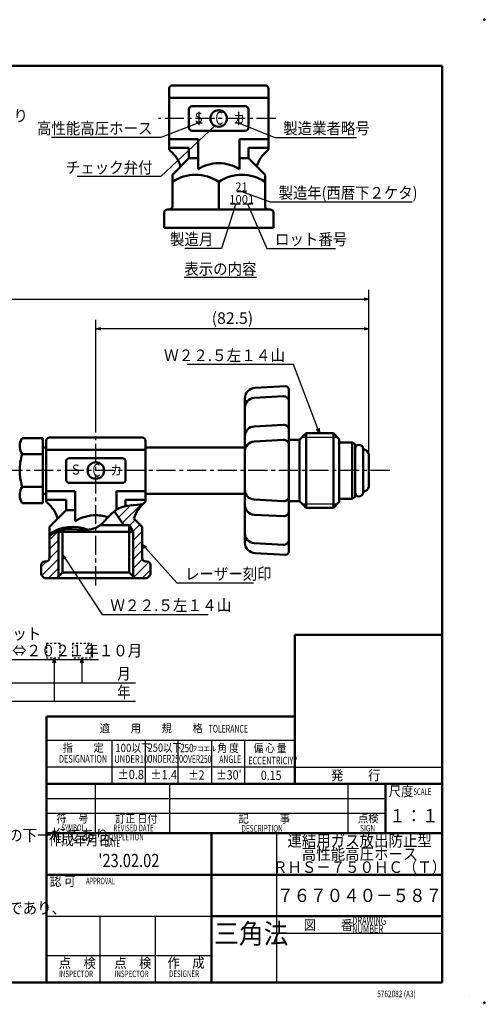
# Model space of a CAD drawing. Units: millimetres. Extents: x 0 to 420, y 0 to 297.
# Drawn here: x 280 to 420, y 0 to 297 of the extents above; entities that cross this region are included whole.
import ezdxf

# ---------------------------------------------------------------- set-up
doc = ezdxf.new("R2010")
doc.units = ezdxf.units.MM
doc.header["$LTSCALE"] = 0.18189
doc.linetypes.add('CENTER', pattern=[50.8, 31.75, -6.35, 6.35, -6.35])
doc.linetypes.add('DOTSX', pattern=[6.35, 3.175, -3.175])
for name, color, linetype in [('NoLayerName_001', 7, 'Continuous'), ('NoLayerName_003', 7, 'Continuous'), ('NoLayerName_005', 7, 'Continuous'), ('NoLayerName_006', 7, 'Continuous'), ('NoLayerName_007', 7, 'Continuous'), ('NoLayerName_008', 7, 'Continuous'), ('NoLayerName_009', 7, 'Continuous'), ('NoLayerName_010', 7, 'Continuous')]:
    doc.layers.add(name, color=color, linetype=linetype)
doc.styles.get("Standard").update_dxf_attribs({"font": 'txt', "bigfont": 'extfont2'})
doc.dimstyles.get("Standard").update_dxf_attribs({"dimtxt": 2.5, "dimasz": 2.5, "dimexe": 1.25, "dimexo": 0.625, "dimtad": 1, "dimzin": 0, "dimdsep": 46, "dimtxsty": 'Standard', "dimcen": 2.5, "dimadec": 0, "dimazin": 0, "dimtfac": 0.75, "dimtmove": 0, "dimatfit": 3, "dimfxl": 1, "dimarcsym": 0})

# ---------------------------------------------------------------- blocks, each defined once
blk = doc.blocks.new('*X7')
at = {"layer": 'NoLayerName_008', "color": 7, "linetype": 'Continuous', "lineweight": 25}
for p, q in [((1.16, 18.32), (5.16, 22.31)), ((2.33, 16.65), (8.04, 22.37)), ((0, 19.98), (0.72, 20.7)), ((4.42, 15.92), (6.15, 17.64)), ((5.46, 14.13), (7.56, 16.23)), ((5.54, 11.38), (8.29, 14.13)), ((5.54, 8.55), (8.29, 11.3)), ((5.54, 5.72), (8.29, 8.47)), ((5.54, 2.89), (8.34, 5.69)), ((5.76, 0.28), (10.32, 4.85)), ((8.3, 0), (10.79, 2.49))]:
    blk.add_line(p, q, dxfattribs=at)
blk = doc.blocks.new('*X8')
at = {"layer": 'NoLayerName_008', "color": 7, "linetype": 'Continuous', "lineweight": 25}
for p, q in [((2.5, 11.58), (5.15, 14.23)), ((2.5, 8.75), (5.25, 11.5)), ((2.5, 5.92), (5.25, 8.68)), ((0, 3.43), (1.58, 5)), ((0.2, 0.8), (5.25, 5.85)), ((2.23, 0), (5.25, 3.02))]:
    blk.add_line(p, q, dxfattribs=at)
blk = doc.blocks.new('_OPEN30')
at = {"color": 0, "linetype": 'ByBlock', "lineweight": -2}
for p, q in [((-1, 0.267949), (0, 0)), ((0, 0), (-1, -0.267949)), ((0, 0), (-1, 0))]:
    blk.add_line(p, q, dxfattribs=at)
blk = doc.blocks.new('*D11')
at = {"layer": 'Defpoints', "color": 0}
for p in [(385.17, 212.61), (44.67, 165.2), (385.17, 165.2)]:
    blk.add_point(p, dxfattribs=at)
at = {"layer": 'NoLayerName_001', "color": 0, "linetype": 'Continuous', "lineweight": 25}
for p, q in [((44.67, 165.2), (44.67, 215.36)), ((385.17, 165.2), (385.17, 215.36)), ((46.17, 212.61), (383.67, 212.61))]:
    blk.add_line(p, q, dxfattribs=at)
at = {"layer": 'NoLayerName_001', "color": 0, "lineweight": 25, "xscale": 1.5, "yscale": 1.5, "zscale": 1.5, "rotation": 180}
blk.add_blockref('_OPEN30', (44.67, 212.61), dxfattribs=at)
at = {"layer": 'NoLayerName_001', "color": 0, "lineweight": 25, "xscale": 1.5, "yscale": 1.5, "zscale": 1.5}
blk.add_blockref('_OPEN30', (385.17, 212.61), dxfattribs=at)
at = {"layer": 'NoLayerName_001', "color": 0, "lineweight": 25, "insert": (214.92, 216.95), "char_height": 3.5, "attachment_point": 5}
blk.add_mtext('\\A1;750{{\\H0.800000x;\\A1;\\S+20^ -10;}}', dxfattribs=at)
blk = doc.blocks.new('DIM_0003')
at = {"layer": 'NoLayerName_001', "color": 7, "linetype": 'Continuous', "lineweight": 25}
for points in [[(0, 11.57), (0.4, 13.07), (0.8, 11.57)], [(0.4, 13.07), (0.4, 0), (38.96, 0)], [(21.45, 11.57), (21.85, 13.07), (22.26, 11.57)], [(21.85, 13.07), (21.85, 0), (38.96, 0), (46.46, 0)]]:
    blk.add_lwpolyline(points, dxfattribs=at)
at = {"layer": 'NoLayerName_001', "color": 7, "linetype": 'Continuous', "lineweight": 25, "width": 0.833333}
blk.add_text('年', height=3.5, dxfattribs=at).set_placement((40.96, 1))
blk = doc.blocks.new('DIM_0004')
at = {"layer": 'NoLayerName_001', "color": 7, "linetype": 'Continuous', "lineweight": 25}
for points in [[(0, 5.97), (0.4, 7.47), (0.8, 5.97)], [(0.4, 7.47), (0.4, 0), (35.37, 0)], [(26.21, 5.97), (26.61, 7.47), (27.01, 5.97)], [(26.61, 7.47), (26.61, 0), (35.37, 0), (42.87, 0)]]:
    blk.add_lwpolyline(points, dxfattribs=at)
at = {"layer": 'NoLayerName_001', "color": 7, "linetype": 'Continuous', "lineweight": 25, "width": 0.833333}
blk.add_text('月', height=3.5, dxfattribs=at).set_placement((37.37, 1))
blk = doc.blocks.new('*D19')
at = {"layer": 'Defpoints', "color": 0}
for p in [(302.67, 203.61), (302.67, 176.44), (385.17, 165.2)]:
    blk.add_point(p, dxfattribs=at)
at = {"layer": 'NoLayerName_001', "color": 0, "linetype": 'Continuous', "lineweight": 25}
for p, q in [((302.67, 176.44), (302.67, 206.36)), ((385.17, 165.2), (385.17, 206.36)), ((383.67, 203.61), (304.17, 203.61))]:
    blk.add_line(p, q, dxfattribs=at)
at = {"layer": 'NoLayerName_001', "color": 0, "lineweight": 25, "xscale": 1.5, "yscale": 1.5, "zscale": 1.5, "rotation": 180}
blk.add_blockref('_OPEN30', (302.67, 203.61), dxfattribs=at)
at = {"layer": 'NoLayerName_001', "color": 0, "lineweight": 25, "xscale": 1.5, "yscale": 1.5, "zscale": 1.5}
blk.add_blockref('_OPEN30', (385.17, 203.61), dxfattribs=at)
at = {"layer": 'NoLayerName_001', "color": 0, "lineweight": 25, "insert": (343.92, 206.39), "char_height": 3.5, "attachment_point": 5}
blk.add_mtext('(82.5)', dxfattribs=at)
blk = doc.blocks.new('JZB_0002')
at = {"layer": 'NoLayerName_007', "color": 2, "lineweight": 50, "insert": (0, 0), "char_height": 4, "width": 3.06, "attachment_point": 7, "line_spacing_factor": 0.6}
blk.add_mtext('\\A1;\\W0.600000;Ｃ', dxfattribs=at)
blk = doc.blocks.new('JZB_0003')
at = {"layer": 'NoLayerName_007', "color": 2, "lineweight": 50, "insert": (0, 0), "char_height": 4, "width": 3.06, "attachment_point": 7, "line_spacing_factor": 0.6}
blk.add_mtext('\\A1;\\W0.600000;Ｃ', dxfattribs=at)
blk = doc.blocks.new('JZB_0001')
at = {"layer": 'NoLayerName_001', "color": 6, "linetype": 'Continuous', "lineweight": 50}
for p, q in [((22.43, 283.51), (406.15, 283.51)), ((406.15, 283.51), (406.15, 6.58)), ((361.61, 111.63), (406.15, 111.63)), ((361.61, 86.91), (361.61, 111.63)), ((286.6, 86.91), (361.61, 86.91)), ((286.6, 6.58), (286.6, 86.91)), ((361.61, 66.59), (361.61, 86.91)), ((286.6, 66.59), (406.15, 66.59)), ((388.99, 66.59), (388.99, 51.75)), ((286.6, 51.75), (406.15, 51.75)), ((336.41, 51.75), (336.41, 6.58)), ((286.6, 39.13), (336.41, 39.13)), ((336.41, 39.13), (406.15, 39.13)), ((406.15, 26.67), (336.41, 26.67)), ((406.15, 6.58), (122.43, 6.58))]:
    blk.add_line(p, q, dxfattribs=at)
at = {"layer": 'NoLayerName_001', "color": 6, "linetype": 'Continuous', "lineweight": 25}
for p, q in [((286.6, 79.83), (361.61, 79.83)), ((306.41, 66.59), (306.41, 79.83)), ((316.41, 79.83), (316.41, 66.59)), ((326.41, 66.59), (326.41, 79.83)), ((336.41, 79.83), (336.41, 66.59)), ((346.41, 79.83), (346.41, 66.59)), ((361.61, 71.6), (286.6, 71.6)), ((361.61, 71.6), (406.15, 71.6)), ((301.42, 51.75), (301.42, 66.59)), ((323.9, 51.75), (323.9, 66.59)), ((377.67, 66.59), (377.67, 51.75)), ((286.6, 62.16), (388.99, 62.16)), ((286.6, 57.72), (388.99, 57.72)), ((356.23, 6.58), (356.23, 51.75)), ((286.6, 26.67), (336.41, 26.67)), ((302.81, 6.58), (302.81, 26.67)), ((319.48, 26.67), (319.48, 6.58)), ((356.23, 21.5), (406.15, 21.5)), ((286.6, 14.79), (336.41, 14.79)), ((414.24, 2.6), (414.24, 2.6)), ((414.24, 2.6), (414.24, 2.6)), ((418.6, 0), (418.62, 0)), ((418.62, 0), (418.62, 0.02))]:
    blk.add_line(p, q, dxfattribs=at)
at = {"layer": 'NoLayerName_001', "color": 6, "lineweight": 25, "line_spacing_factor": 0.6}
for s, insert, char_height, width, attachment_point in [('\\A1;\\W0.912871;\\T0.912871;適\u3000\u3000用\u3000\u3000規\u3000\u3000格', (302.71, 83.38), 2.5, 29.0978, 4), ('\\A1;\\W0.666667;\\T0.750000;TOLERANCE', (335.6, 83.23), 2.3, 10.9969, 4), ('\\A1;\\W0.912871;\\T0.912871;指\u3000\u3000定', (291.49, 77.52), 2.5, 11.6391, 4), ('\\A1;\\W0.859905;\\T0.859905;100以下', (307.37, 77.45), 2.5, 9.6755, 4), ('\\A1;\\W0.817796;\\T0.817796;250以下', (317.19, 77.53), 2.5, 9.8147, 4), ('\\A1;\\W0.705882;\\T0.750000;250', (327, 77.42), 2.5, 3.9844, 4), ('\\A1;\\W0.912871;\\T0.912871;ヲコエル', (330.32, 77.2), 1.5, 6.9835, 4), ('\\A1;\\W0.857493;\\T0.857493;角 度', (338.21, 77.46), 2.5, 7.1924, 4), ('\\A1;\\W0.845154;\\T0.845154;偏 心 量', (349.17, 77.4), 2.5, 11.5983, 4), ('\\A1;\\W0.709677;\\T0.750000;DESIGNATION', (290.38, 74.17), 2.3, 13.4406, 4), ('\\A1;\\W0.727273;\\T0.750000;UNDER100', (307.09, 74.11), 2.3, 9.775, 4), ('\\A1;\\W0.680851;\\T0.750000;UNDER250', (317.12, 74.15), 2.3, 9.775, 4), ('\\A1;\\W0.651163;\\T0.750000;OVER250', (327.83, 74.08), 2.3, 8.5531, 4), ('\\A1;\\W0.666667;\\T0.750000;ANGLE', (338.79, 74.03), 2.3, 6.1094, 4), ('\\A1;\\W0.705882;\\T0.750000;ECCENTRICIYY', (347.53, 73.65), 2.3, 14.6625, 4), ('\\A1;\\W0.861727;\\T0.861727;±0.8', (308.18, 69.41), 2.8, 7.8353, 4), ('\\A1;\\W0.883883;\\T0.883883;±1.4', (318.01, 69.35), 2.8, 7.7632, 4), ('\\A1;\\W0.825723;\\T0.825723;±2', (329.43, 69.26), 2.8, 5.4044, 4), ('\\A1;\\W0.841820;\\T0.841820;±30′', (337.84, 69.31), 2.8, 9.484, 4), ('\\A1;\\W0.840168;\\T0.840168;0.15', (351.36, 69.17), 2.8, 5.95, 4), ('\\A1;\\W0.912871;\\T0.912871;発\u3000\u3000行', (372.53, 69.16), 3, 13.9669, 4), ('\\A1;\\W0.912871;\\T0.912871;尺度', (389.97, 64.36), 3, 6.9835, 4), ('\\A1;\\W0.666667;\\T0.750000;SCALE', (397.44, 64.23), 2, 5.3125, 4), ('\\A1;\\W0.872278;\\T0.872278;符 \u3000号', (289.66, 56.14), 2.5, 10.2044, 4), ('\\A1;\\W0.880830;\\T0.880830;訂正 日付', (307.43, 56.1), 2.5, 13.166, 4), ('\\A1;\\W0.912871;\\T0.912871;記\u3000\u3000\u3000事', (344.63, 56.09), 2.5, 14.5489, 4), ('\\A1;\\W0.912871;\\T0.912871;点検', (380.68, 56.18), 2.5, 5.8196, 4), ('\\A1;\\W0.666667;\\T0.750000;SYMBOL', (291.11, 53.33), 2, 6.375, 4), ('\\A1;\\W0.666667;\\T0.750000;REVISED DATE', (306.84, 53.28), 2, 12.75, 4), ('\\A1;\\W0.709677;\\T0.750000;DESCRIPTION', (345.52, 53.14), 2, 11.6875, 4), ('\\A1;\\W0.727273;\\T0.750000;SIGN', (381.32, 53.2), 2, 4.25, 4), ('\\A1;\\W0.912871;\\T0.912871;作成年月日', (287.38, 49.53), 3, 17.4587, 4), ('\\A1;\\W0.681818;\\T0.750000;COMPLETION DATE', (304.22, 49.53), 2, 15.9375, 4), ('\\A1;\\W0.857493;\\T0.857493;認 可', (287.58, 37.26), 3, 8.6309, 4), ('\\A1;\\W0.640000;\\T0.750000;APPROVAL', (298.57, 37.25), 2, 8.5, 4), ('\\A1;\\W0.912871;\\T0.912871;図\u3000\u3000番', (364.32, 23.94), 3, 13.9669, 4), ('\\A1;\\W0.666667;\\T0.750000;DRAWING NUMBER', (378.92, 24.03), 2.5, 18.5938, 4), ('\\A1;\\W0.912871;\\T0.912871;点\u3000検', (290.32, 12.47), 3, 10.4752, 4), ('\\A1;\\W0.912871;\\T0.912871;点\u3000検', (307.09, 12.47), 3, 10.4752, 4), ('\\A1;\\W0.912871;\\T0.912871;作\u3000成', (323.18, 12.52), 3, 10.4752, 4), ('\\A1;\\W0.692308;\\T0.750000;INSPECTOR', (290.39, 9.2), 2, 9.5625, 4), ('\\A1;\\W0.692308;\\T0.750000;INSPECTOR', (307.16, 9.2), 2, 9.5625, 4), ('\\A1;\\W0.695652;\\T0.750000;DESIGNER', (323.61, 9.22), 2, 8.5, 4), ('\\A1;\\W0.716418;\\T0.750000;5762082 (A3)', (386.51, 4.15), 2, 12.75, 1)]:
    blk.add_mtext(s, dxfattribs=dict(at, insert=insert, char_height=char_height, width=width, attachment_point=attachment_point))
at = {"layer": 'NoLayerName_001', "color": 6, "lineweight": 50, "insert": (337.26, 21.35), "char_height": 6, "width": 20.9504, "attachment_point": 4, "line_spacing_factor": 0.6}
blk.add_mtext('\\A1;\\W0.912871;\\T0.912871;三角法', dxfattribs=at)

msp = doc.modelspace()

# ---------------------------------------------------------------- linework, layer by layer
at = {"layer": 'NoLayerName_001', "color": 7, "linetype": 'DOTSX', "lineweight": 25}
for p, q in [((287.759901, 108.666786), (287.759901, 104.166786)), ((287.759901, 108.666786), (291.759901, 108.666786)), ((291.759901, 108.666786), (291.759901, 104.166786)), ((295.574682, 108.666786), (301.239172, 108.666786)), ((295.574682, 108.666786), (295.574682, 104.166786)), ((301.239172, 108.666786), (301.239172, 104.166786)), ((291.759901, 104.166786), (287.759901, 104.166786)), ((301.239172, 104.166786), (295.574682, 104.166786))]:
    msp.add_line(p, q, dxfattribs=at)
at = {"layer": 'NoLayerName_001', "color": 6, "linetype": 'Continuous', "lineweight": 50}
for p in [(420, 297), (420, 0)]:
    msp.add_point(p, dxfattribs=at)
at = {"layer": 'NoLayerName_003', "color": 7, "linetype": 'Continuous', "lineweight": 50}
for p, q in [((339.778565, 277.150787), (325.778564, 277.150787)), ((339.778565, 277.150787), (353.778564, 277.150787)), ((324.778564, 276.150787), (324.778564, 267.150787)), ((354.778564, 276.150787), (354.778564, 267.150787)), ((354.778565, 276.150787), (354.778565, 267.150787)), ((324.778564, 273.400787), (339.778565, 273.400787)), ((331.778564, 270.900787), (339.778565, 270.900787)), ((354.778564, 273.400787), (339.778565, 273.400787)), ((347.778564, 270.900787), (339.778565, 270.900787)), ((330.778564, 269.900787), (330.778564, 264.400787)), ((348.778564, 269.900787), (348.778564, 264.400787)), ((324.778564, 258.150787), (324.778564, 267.150787)), ((354.778564, 258.150787), (354.778564, 267.150787)), ((354.778565, 258.150787), (354.778565, 267.150787)), ((347.778564, 263.400787), (331.778564, 263.400787)), ((324.778564, 260.900787), (333.528564, 260.900787)), ((333.528564, 260.900787), (333.528564, 251.858287)), ((346.028564, 260.900787), (346.028564, 251.858287)), ((354.778564, 260.900787), (346.028564, 260.900787)), ((330.778568, 258.276667), (324.778564, 258.276667)), ((330.778568, 258.276667), (330.778568, 255.150787)), ((348.778562, 258.276667), (354.778564, 258.276667)), ((348.778562, 258.276667), (348.778562, 255.150787)), ((325.778565, 250.150786), (330.778568, 255.150787)), ((333.528564, 255.150787), (330.778568, 255.150787)), ((346.028564, 255.150787), (348.778562, 255.150787)), ((353.778563, 250.150786), (348.778562, 255.150787)), ((325.778564, 240.650787), (325.778564, 250.150787)), ((353.778564, 240.650787), (353.778564, 250.150787)), ((339.778565, 247.98498), (339.778565, 239.650787)), ((323.278565, 234.150787), (323.278565, 238.650787)), ((324.278565, 239.650787), (339.778565, 239.650787)), ((355.278564, 239.650787), (339.778565, 239.650787)), ((356.278564, 234.150787), (356.278564, 238.650787)), ((356.278564, 234.150787), (323.278565, 234.150787)), ((359.919503, 186.269276), (350.79913, 185.791297)), ((360.970087, 185.329813), (360.970087, 175.724516)), ((347.670087, 160.803045), (347.671839, 182.495819)), ((359.391581, 183.220037), (350.513079, 182.754733)), ((360.970087, 175.724515), (360.970085, 160.803045)), ((359.391583, 174.60661), (350.513082, 174.141306)), ((359.391581, 170.046593), (350.513079, 169.58129)), ((361.470085, 170.053045), (364.170085, 170.053045)), ((364.170085, 170.053045), (366.170085, 172.053046)), ((364.170085, 170.053045), (364.170085, 160.803045)), ((366.170085, 172.053046), (366.170085, 160.803045)), ((366.170085, 172.053046), (374.420085, 172.053045)), ((374.420084, 172.053045), (376.170085, 170.303045)), ((374.420085, 172.053045), (374.420085, 160.803045)), ((376.170085, 170.303045), (376.170085, 160.803045)), ((287.670084, 167.053046), (302.670085, 167.053046)), ((317.670084, 167.053046), (302.670085, 167.053046)), ((294.670084, 164.553046), (302.670085, 164.553046)), ((310.670084, 164.553046), (302.670085, 164.553046)), ((293.670084, 163.553046), (293.670084, 158.053045)), ((311.670084, 163.553046), (311.670084, 158.053045)), ((347.670087, 160.803045), (347.671839, 139.11027)), ((360.970087, 145.881574), (360.970085, 160.803045)), ((364.170085, 151.553045), (364.170085, 160.803045)), ((366.170085, 149.553044), (366.170085, 160.803045)), ((374.420085, 149.553045), (374.420085, 160.803045)), ((376.170085, 151.303045), (376.170085, 160.803045)), ((310.670084, 157.053045), (294.670084, 157.053045)), ((287.670084, 154.553045), (296.420084, 154.553045)), ((293.670088, 151.928926), (287.670084, 151.928926)), ((293.670088, 151.928926), (293.670088, 148.803046)), ((296.420084, 154.553045), (296.420084, 145.510545)), ((308.920084, 154.553045), (308.920084, 148.908245)), ((317.670084, 154.553045), (308.920084, 154.553045)), ((311.670082, 151.928926), (311.670082, 150.267543)), ((311.670082, 151.928926), (317.670084, 151.928926)), ((359.391581, 151.559496), (350.513079, 152.0248)), ((288.670085, 143.803044), (293.670088, 148.803046)), ((296.420084, 148.803046), (293.670088, 148.803046)), ((361.470085, 151.553045), (364.170085, 151.553045)), ((364.170085, 151.553045), (366.170085, 149.553044)), ((366.170085, 149.553044), (374.420085, 149.553045)), ((374.420084, 149.553045), (376.170085, 151.303045)), ((359.391583, 146.999479), (350.513082, 147.464783)), ((360.970087, 136.276277), (360.970087, 145.881573)), ((359.391581, 138.386052), (350.513079, 138.851356)), ((359.919503, 135.336813), (350.79913, 135.814792))]:
    msp.add_line(p, q, dxfattribs=at)
at = {"layer": 'NoLayerName_003', "color": 4, "linetype": 'CENTER', "lineweight": 25}
msp.add_line((391.44722, 160.803045), (39.653822, 160.803045), dxfattribs=at)
at = {"layer": 'NoLayerName_003', "color": 7, "linetype": 'Continuous', "lineweight": 25}
msp.add_line((318.170085, 128.303045), (302.670085, 128.303045), dxfattribs=at)
at = {"layer": 'NoLayerName_003', "color": 7, "linetype": 'Continuous', "lineweight": 50}
for centre in [(339.778564, 267.150787), (302.670084, 160.803045)]:
    msp.add_circle(centre, 2.5, dxfattribs=at)
for centre, radius, start, end in [((325.778565, 276.150787), 1, 89.9999975, 180), ((353.778564, 276.150787), 1, 0, 90.0000025), ((331.778564, 269.900787), 1, 90.0000025, 180.00000501), ((347.778564, 269.900787), 1, 0, 90.0000025), ((331.778564, 264.400787), 1, 179.99999499, 269.9999975), ((347.778564, 264.400787), 1, 269.9999975, 0), ((325.778564, 258.150787), 1, 179.99999499, 230.07739836), ((318.719291, 249.714755), 10, 17.07377904, 50.07739654), ((360.83784, 249.714755), 10, 129.92260164, 162.92622597), ((353.778564, 258.150787), 1, 309.92260004, 0), ((353.778565, 258.150787), 1, 309.92260164, 0.00000501), ((339.778565, 241.858443), 11.792345, 90.0000025, 122.00578401), ((339.778565, 241.858443), 11.792345, 57.99421417, 90.0000025), ((332.778564, 237.755687), 12.395098, 55.61580228, 124.38419248), ((346.778564, 237.755687), 12.395098, 55.61580228, 124.38419248), ((324.278565, 238.650787), 1, 89.99999567, 180.00000501), ((324.778564, 240.650787), 1, 269.9999975, 0.00000501), ((354.778564, 240.650787), 1, 179.99999135, 270.00000068), ((355.278564, 238.650787), 1, 0, 90.0000025), ((350.971839, 182.495819), 3.3, 93.00000664, 180), ((359.971839, 185.270647), 1, 0, 93.00000664), ((350.670087, 179.758845), 3, 93.00000664, 180), ((359.470085, 181.722093), 1.5, 0, 93.00000664), ((350.67009, 171.145418), 3, 93.00000664, 180), ((359.470087, 173.108666), 1.5, 0, 93.00000664), ((350.670087, 166.585401), 3, 93.00000664, 180), ((359.470085, 168.548649), 1.5, 0, 93.00000664), ((361.470085, 170.553045), 0.5, 180.00000501, 270.00000068), ((294.670084, 163.553046), 1, 90.0000025, 180.00000501), ((310.670084, 163.553046), 1, 0, 90.0000025), ((294.670084, 158.053045), 1, 179.99999499, 269.9999975), ((310.670084, 158.053045), 1, 269.9999975, 0), ((350.670087, 155.020688), 3, 180, 266.99999336), ((359.470085, 153.05744), 1.5, 266.99999336, 0), ((350.67009, 150.460671), 3, 180, 266.99999336), ((361.470085, 151.053045), 0.5, 89.99999932, 179.99999499), ((302.670085, 135.510702), 11.792345, 90.0000025, 122.00578401), ((302.670085, 135.510702), 11.792345, 70.95788097, 90), ((359.470087, 148.497424), 1.5, 266.99999336, 0), ((295.670084, 131.407945), 12.395098, 68.0007505, 124.38419248), ((350.670087, 141.847245), 3, 180, 266.99999336), ((359.470085, 139.883997), 1.5, 266.99999336, 0), ((350.971839, 139.11027), 3.3, 180, 266.99999336), ((359.971839, 136.335442), 1, 266.99999336, 0)]:
    msp.add_arc(centre, radius, start, end, dxfattribs=at)
at = {"layer": 'NoLayerName_005', "color": 3, "linetype": 'Continuous', "lineweight": 25}
for p, q in [((365.008091, 170.891052), (375.582099, 170.891052)), ((365.008091, 150.715038), (375.582099, 150.715038))]:
    msp.add_line(p, q, dxfattribs=at)
at = {"layer": 'NoLayerName_006', "color": 7, "linetype": 'Continuous', "lineweight": 25}
for p, q in [((332.980586, 265.832622), (334.816995, 265.832622)), ((344.881867, 265.832622), (346.746004, 265.832622)), ((345.22657, 245.081024), (348.209715, 245.081024)), ((343.377371, 241.363788), (346.360517, 241.363788)), ((347.062429, 241.363788), (350.045575, 241.363788))]:
    msp.add_line(p, q, dxfattribs=at)
at = {"layer": 'NoLayerName_008', "color": 6, "linetype": 'CENTER', "lineweight": 25}
for p, q in [((333.778564, 269.150787), (333.778564, 265.150787)), ((345.778564, 269.150787), (345.778564, 265.150787)), ((356.989199, 267.150787), (321.600828, 267.150787))]:
    msp.add_line(p, q, dxfattribs=at)
at = {"layer": 'NoLayerName_008', "color": 8, "linetype": 'Continuous', "lineweight": 50}
msp.add_open_spline([(316.874241, 150.647628), (314.434852, 150.214292), (308.36833, 150.734626), (303.055828, 140.479603), (293.554844, 144.393293), (289.515864, 141.589125), (288.670084, 141.131667)], degree=3, knots=[0, 0, 0, 0, 7.4327397945, 16.4625550349, 27.9685503018, 30.8532510826, 30.8532510826, 30.8532510826, 30.8532510826], dxfattribs=at)
at = {"layer": 'NoLayerName_009', "color": 190, "linetype": 'Continuous', "lineweight": 50}
for p, q in [((376.170085, 169.303045), (380.060527, 169.303045)), ((380.060527, 169.303045), (380.060527, 160.803045)), ((380.060536, 169.303031), (380.970077, 168.777907)), ((380.970088, 168.777913), (380.970088, 160.803045)), ((383.370036, 167.403035), (383.370036, 160.803045)), ((383.629693, 167.242377), (384.170086, 166.930381)), ((385.170085, 165.198339), (385.170085, 160.803045)), ((380.060527, 152.303045), (380.060527, 160.803045)), ((380.970088, 152.828176), (380.970088, 160.803045)), ((383.370036, 154.203054), (383.370036, 160.803045)), ((385.170085, 156.40775), (385.170085, 160.803045)), ((383.629693, 154.363712), (384.170086, 154.675709)), ((376.170085, 152.303045), (380.060527, 152.303045)), ((380.060536, 152.303058), (380.970077, 152.828182))]:
    msp.add_line(p, q, dxfattribs=at)
for centre, radius, start, end in [((382.170085, 167.403035), 1.2, 0, 179.99999135), ((383.529689, 167.069173), 0.2, 59.99999666, 142.96663577), ((383.170085, 165.198339), 2, 0, 60.00000167), ((383.170085, 156.40775), 2, 299.99998968, 359.99999135), ((382.170085, 154.203054), 1.2, 180, 359.99999135), ((383.529689, 154.536916), 0.2, 217.03336423, 300.00000334)]:
    msp.add_arc(centre, radius, start, end, dxfattribs=at)
at = {"layer": 'NoLayerName_010', "color": 6, "linetype": 'CENTER', "lineweight": 25}
msp.add_line((302.670085, 126.096166), (302.670085, 176.444268), dxfattribs=at)
at = {"layer": 'NoLayerName_010', "color": 7, "linetype": 'Continuous', "lineweight": 50}
for p, q in [((280.429274, 170.618001), (279.670085, 169.303045)), ((286.670085, 170.618001), (280.429274, 170.618001)), ((286.670085, 170.618001), (286.670085, 160.803045)), ((287.670085, 167.803045), (286.670085, 167.803045)), ((317.670085, 167.803045), (347.670653, 167.803045)), ((286.670085, 165.710523), (280.429274, 165.710523)), ((286.670085, 150.988088), (286.670085, 160.803045)), ((286.670085, 155.895566), (280.429274, 155.895566)), ((280.429274, 150.988088), (279.670085, 152.303045)), ((287.670085, 153.803045), (286.670085, 153.803045)), ((317.670085, 153.803045), (347.670653, 153.803045)), ((286.670085, 150.988088), (280.429274, 150.988088)), ((288.670086, 143.803041), (291.170085, 146.303041)), ((311.170081, 144.303045), (308.299824, 148.402196)), ((316.670084, 143.803041), (314.170085, 146.303041))]:
    msp.add_line(p, q, dxfattribs=at)
at = {"layer": 'NoLayerName_010', "color": 3, "linetype": 'Continuous', "lineweight": 50}
for p, q in [((287.670085, 169.803045), (287.670085, 160.803045)), ((288.670085, 170.803045), (302.670085, 170.803045)), ((316.670085, 170.803045), (302.670085, 170.803045)), ((317.670085, 169.803045), (317.670085, 160.803045)), ((287.670085, 151.803045), (287.670085, 160.803045)), ((317.670085, 151.803045), (317.670085, 160.803045)), ((288.670085, 143.803041), (291.170085, 146.303041)), ((316.670085, 143.803041), (314.170085, 146.303041)), ((288.670085, 134.303045), (288.670085, 143.803045)), ((288.670085, 134.303045), (288.670085, 143.803041)), ((292.582087, 129.965047), (292.582087, 142.804705)), ((312.758082, 144.303045), (303.994713, 144.303045)), ((312.758082, 129.965047), (312.758082, 144.303045)), ((312.75809, 144.303048), (313.920092, 142.303045)), ((312.758092, 144.303045), (313.920091, 142.303045)), ((316.670085, 134.303045), (316.670085, 143.803045)), ((316.670085, 134.303045), (316.670085, 143.803041)), ((291.602258, 142.61661), (291.420077, 142.303045)), ((291.420085, 142.303056), (291.420085, 128.803048)), ((291.420085, 128.803045), (291.420085, 142.303045)), ((291.420085, 142.303045), (302.670085, 142.303045)), ((313.920085, 142.303045), (302.670085, 142.303045)), ((313.920085, 142.303056), (313.920085, 128.803048)), ((313.920085, 128.803045), (313.920085, 142.303045)), ((286.170085, 129.303041), (286.170085, 132.303045)), ((287.170085, 133.303045), (287.670085, 133.303045)), ((287.170085, 133.303045), (287.670085, 133.303045)), ((318.170085, 133.303045), (317.670085, 133.303045)), ((318.170085, 133.303045), (317.670085, 133.303045)), ((319.170085, 129.303041), (319.170085, 132.303045)), ((319.170085, 129.303041), (319.170085, 132.303045)), ((287.170081, 128.303045), (286.170085, 129.303041)), ((286.170085, 129.303041), (287.170086, 128.303041)), ((290.92008, 128.303045), (287.170081, 128.303045)), ((287.170085, 128.303045), (302.670085, 128.303045)), ((290.920077, 128.303041), (292.582085, 129.965051)), ((291.420085, 128.803048), (290.92008, 128.303045)), ((292.582087, 129.965047), (302.670085, 129.965047)), ((312.758082, 129.965047), (302.670085, 129.965047)), ((318.170085, 128.303045), (302.670085, 128.303045)), ((314.420092, 128.303041), (312.758084, 129.965051)), ((313.920085, 128.803048), (314.420089, 128.303045)), ((314.420089, 128.303045), (318.170088, 128.303045)), ((319.170085, 129.303041), (318.170084, 128.303041)), ((318.170088, 128.303045), (319.170085, 129.303041))]:
    msp.add_line(p, q, dxfattribs=at)
at = {"layer": 'NoLayerName_010', "color": 7, "linetype": 'Continuous', "lineweight": 50}
for centre, radius, start, end in [((284.014983, 168.164262), 4.344898, 154.38424477, 214.38424644), ((295.910894, 160.803045), 16.240808, 162.41203931, 179.99999499), ((295.910894, 160.803045), 16.240808, 180.00000501, 197.58796069), ((284.014983, 153.441827), 4.344898, 145.61575356, 205.61575523), ((316.670085, 151.803045), 1, 309.92260004, 0), ((281.61081, 143.367013), 10, 17.07377904, 50.07739654), ((323.729359, 143.367013), 10, 129.92260164, 162.92622597)]:
    msp.add_arc(centre, radius, start, end, dxfattribs=at)
at = {"layer": 'NoLayerName_010', "color": 3, "linetype": 'Continuous', "lineweight": 50}
for centre, radius, start, end in [((288.670085, 169.803045), 1, 90.0000025, 180.00000501), ((316.670085, 169.803045), 1, 0, 90.0000025), ((288.670085, 151.803045), 1, 180, 230.07738971), ((316.670085, 151.803045), 1, 309.92261029, 0), ((281.61081, 143.367013), 10, 17.07377904, 50.07739654), ((323.729359, 143.367013), 10, 129.92260164, 162.92622597), ((287.670085, 134.303045), 1, 269.9999975, 0), ((287.670085, 134.303045), 1, 269.9999975, 0.00000501), ((317.670085, 134.303045), 1, 180.00000501, 270.00000068), ((317.670085, 134.303045), 1, 179.99999135, 270.00000068), ((287.170085, 132.303045), 1, 90.0000025, 180.00000501), ((287.170085, 132.303045), 1, 89.99999567, 180.00000501), ((318.170085, 132.303045), 1, 0, 90.0000025), ((318.170085, 132.303045), 1, 0, 90.0000025)]:
    msp.add_arc(centre, radius, start, end, dxfattribs=at)

# ---------------------------------------------------------------- block references
at = {"layer": 'NoLayerName_001'}
msp.add_blockref('JZB_0001', (1.147336, -0.448867), dxfattribs=at)
at = {"layer": 'NoLayerName_001', "color": 7, "linetype": 'Continuous', "lineweight": 25}
for name, p in [('DIM_0003', (268.205811, 91.096725)), ('DIM_0004', (271.799591, 96.696655))]:
    msp.add_blockref(name, p, dxfattribs=at)
at = {"layer": 'NoLayerName_007'}
for name, p in [('JZB_0002', (338.324799, 265.267365)), ('JZB_0003', (301.216309, 158.919617))]:
    msp.add_blockref(name, p, dxfattribs=at)
at = {"layer": 'NoLayerName_008', "color": 7, "linetype": 'Continuous', "lineweight": 25}
for name, p in [('*X7', (308.382233, 128.30304)), ('*X8', (286.170074, 128.30304))]:
    msp.add_blockref(name, p, dxfattribs=at)

# ---------------------------------------------------------------- texts
at = {"layer": 'NoLayerName_001', "color": 7, "linetype": 'Continuous', "lineweight": 25, "char_height": 3.5, "line_spacing_factor": 0.771429}
for s, insert, width, attachment_point in [('\\A1;\\W0.912871;\\T0.912871;加工先識別表示：Ｖ溝なし又はＶ溝あり', (203.687724, 266.2408), 73.32635739, 7), ('\\A1;\\W0.912871;\\T0.912871;高性能高圧ホース', (319.761329, 262.432421), 32.58949217, 9), ('\\A1;\\W0.912871;\\T0.912871;製造業者略号', (359.269161, 262.432421), 24.44211913, 7), ('\\A1;\\W0.912871;\\T0.912871;チェック弁付', (319.761329, 250.582751), 24.44211913, 9), ('\\A1;\\W0.907841;\\T0.907841;製造年(西暦下２ケタ)', (357.870679, 242.950345), 40.58505041, 7), ('\\A1;\\W0.912871;\\T0.912871;製造月', (338.147946, 228.918674), 12.22105956, 9), ('\\A1;\\W0.912871;\\T0.912871;ロット番号', (356.789951, 228.918674), 20.36843261, 7), ('\\A1;\\W0.925043;\\T0.925043;Ｗ２２.５左１４山', (359.833245, 193.865251), 33.85053956, 9), ('\\A1;\\W0.912871;\\T0.912871;レーザー刻印', (329.595263, 127.855566), 24.44211913, 7), ('\\A1;\\W0.925043;\\T0.925043;Ｗ２２.５左１４山', (307.038829, 118.342198), 33.85053956, 7), ('\\A1;\\W0.912871;\\T0.912871;例：ＸＪ⇔２０２１年１０月\u3000', (259.970642, 104.672196), 57.0316113, 7)]:
    msp.add_mtext(s, dxfattribs=dict(at, insert=insert, width=width, attachment_point=attachment_point))
at = {"layer": 'NoLayerName_001', "color": 7, "lineweight": 50, "attachment_point": 5, "line_spacing_factor": 0.6}
for s, insert, char_height, width in [('\\A1;\\W0.833333;Ｓ', (333.719971, 267.436005), 3, 3.1875), ('\\A1;\\W0.833333;カ', (345.945795, 267.239288), 3, 3.1875), ('\\A1;\\W0.948683;\\T0.948683;21', (346.662635, 246.581024), 2.5, 3.984375), ('\\A1;1001', (346.740387, 242.760424), 2.5, 7.96875), ('\\A1;\\W0.833333;Ｓ', (296.611491, 161.088263), 3, 3.1875), ('\\A1;\\W0.833333;カ', (308.837315, 160.891546), 3, 3.1875)]:
    msp.add_mtext(s, dxfattribs=dict(at, insert=insert, char_height=char_height, width=width))
at = {"layer": 'NoLayerName_001', "color": 7, "lineweight": 25}
for s, insert, char_height, width, attachment_point, line_spacing_factor in [('\\A1;\\W0.912871;\\T0.912871;\\L表示の内容\\l', (340.276214, 219.964559), 3.5, 20.36843261, 8, 0.6), ('\\A1;\\W0.912871;\\T0.912871;ホースロット', (260.017957, 109.725646), 3.5, 24.44211913, 7, 0.6), ('\\A1;\\W0.912871;\\T0.912871;１：１', (398.715367, 56.501946), 4, 13.96692522, 5, 0.6), ('\\A1;\\W0.912871;\\T0.912871;連結用ガス放出防止型\\P高性能高圧ホース\\PＲＨＳ－７５０ＨＣ（Ｔ）', (382.337681, 44.989681), 3.5, 48.88423826, 5, 0.685714), ("\\A1;\\W0.811503;\\T0.811503;'23.02.02", (312.64912, 42.989681), 4, 19.125, 5, 0.6), ('\\A1;\\W0.912871;\\T0.912871;７６７０４０－５８７', (382.337681, 32.451229), 4, 46.55641739, 5, 0.6)]:
    msp.add_mtext(s, dxfattribs=dict(at, insert=insert, char_height=char_height, width=width, attachment_point=attachment_point, line_spacing_factor=line_spacing_factor))
at = {"layer": 'NoLayerName_006', "color": 7, "lineweight": 25, "char_height": 3.5, "attachment_point": 4, "line_spacing_factor": 0.685714}
for s, insert, width in [('\\A1;\\W0.912871;\\T0.912871;・年マーク：ホースロット略号左側の文字は製造年の下一桁であり、\\P\u3000\u3000\u3000\u3000\u3000\u3000下記略号で示す', (175.963611, 48.621789), 126.28428216), ('\\A1;\\W0.912871;\\T0.912871;・月マーク：ホースロット略号右側の文字は製造月であり、\\P\u3000\u3000\u3000\u3000\u3000\u3000下記略号で示す', (175.963611, 26.621789), 109.98953608)]:
    msp.add_mtext(s, dxfattribs=dict(at, insert=insert, width=width))

# ---------------------------------------------------------------- dimensions: what is measured, and where the dimension line sits
at = {"layer": 'NoLayerName_001', "color": 7, "linetype": 'Continuous', "lineweight": 25}
dim = msp.add_linear_dim(base=(385.170085, 212.606621), p1=(44.66872, 165.198339), p2=(385.170085, 165.198339), text='750{{\\H0.800000x;\\A1;\\S+20^ -10;}}', dimstyle='Standard', override={"dimtxt": 3.5, "dimasz": 1.5, "dimexe": 2.75, "dimexo": 0, "dimgap": 1, "dimdec": 5, "dimzin": 8, "dimpost": '<>{{\\H0.800000x;\\A1;\\S+20^ -10;}}', "dimblk": 'OPEN30', "dimclrd": 0, "dimclre": 0, "dimclrt": 0, "dimtp": 20, "dimtm": 10, "dimtfac": 0.8, "dimtolj": 1, "dimlwd": 25, "dimlwe": 25}, dxfattribs=at)
dim.commit()
dim.dimension.update_dxf_attribs({"geometry": '*D11', "text_midpoint": (214.919402, 212.606621), "dimtype": 160})
dim = msp.add_linear_dim(base=(302.670085, 203.606621), p1=(385.170085, 165.198339), p2=(302.670085, 176.444268), angle=180, dimstyle='Standard', override={"dimtxt": 3.5, "dimasz": 1.5, "dimexe": 2.75, "dimexo": 0, "dimgap": 1, "dimdec": 5, "dimzin": 8, "dimpost": '(<>)', "dimblk": 'OPEN30', "dimclrd": 0, "dimclre": 0, "dimclrt": 0, "dimtp": 0, "dimtm": 0, "dimlwd": 25, "dimlwe": 25}, dxfattribs=at)
dim.commit()
dim.dimension.update_dxf_attribs({"geometry": '*D19', "text_midpoint": (343.920085, 203.606621), "dimtype": 160})

# ---------------------------------------------------------------- leaders
at = {"layer": 'NoLayerName_001', "color": 7, "linetype": 'Continuous', "lineweight": 25, "annotation_type": 0, "has_hookline": 1}
for points, override, hookline_direction, text_width in [([(333.778564, 265.832622), (322.261329, 261.432421), (320.761329, 261.432421)], {"dimtxt": 3.5, "dimasz": 1.5, "dimgap": 1, "dimldrblk": 'NONE'}, 1, 30.4881), ([(338.609199, 264.94113), (322.261329, 249.582751), (320.761329, 249.582751)], {"dimtxt": 3.5, "dimasz": 1.5, "dimgap": 1, "dimldrblk": 'NONE'}, 1, 22.762315), ([(345.778564, 265.832622), (356.769161, 261.432421), (358.269161, 261.432421)], {"dimtxt": 3.5, "dimasz": 1.5, "dimgap": 1, "dimldrblk": 'NONE'}, 0, 22.097587), ([(346.75652, 245.081024), (355.370679, 241.950345), (356.870679, 241.950345)], {"dimtxt": 3.5, "dimasz": 1.5, "dimgap": 1, "dimldrblk": 'NONE'}, 0, 40.306945), ([(344.909816, 241.363788), (340.647946, 227.918674), (339.147946, 227.918674)], {"dimtxt": 3.5, "dimasz": 1.5, "dimgap": 1, "dimldrblk": 'NONE'}, 1, 8.594838), ([(348.444874, 241.363788), (354.289951, 227.918674), (355.789951, 227.918674)], {"dimtxt": 3.5, "dimasz": 1.5, "dimgap": 1, "dimldrblk": 'NONE'}, 0, 18.231578), ([(370.249551, 172.053045), (362.333245, 192.865251), (360.833245, 192.865251)], {"dimtxt": 3.5, "dimasz": 1.5, "dimgap": 1, "dimldrblk": 'OPEN30'}, 1, 29.555524), ([(316.670085, 138.579113), (327.095263, 126.855566), (328.595263, 126.855566)], {"dimtxt": 3.5, "dimasz": 1.5, "dimgap": 1, "dimldrblk": 'OPEN30'}, 0, 20.678985), ([(292.582087, 135.388594), (304.538829, 117.342198), (306.038829, 117.342198)], {"dimtxt": 3.5, "dimasz": 1.5, "dimgap": 1, "dimldrblk": 'OPEN30'}, 0, 29.555524), ([(236.263809, 118.003189), (257.470642, 103.672196), (258.970642, 103.672196)], {"dimtxt": 3.5, "dimasz": 1.5, "dimgap": 1, "dimldrblk": 'OPEN30'}, 0, 43.477076)]:
    msp.add_leader(points, dimstyle='Standard', override=override, dxfattribs=dict(at, hookline_direction=hookline_direction, text_width=text_width))

doc.saveas('drawing.dxf')
